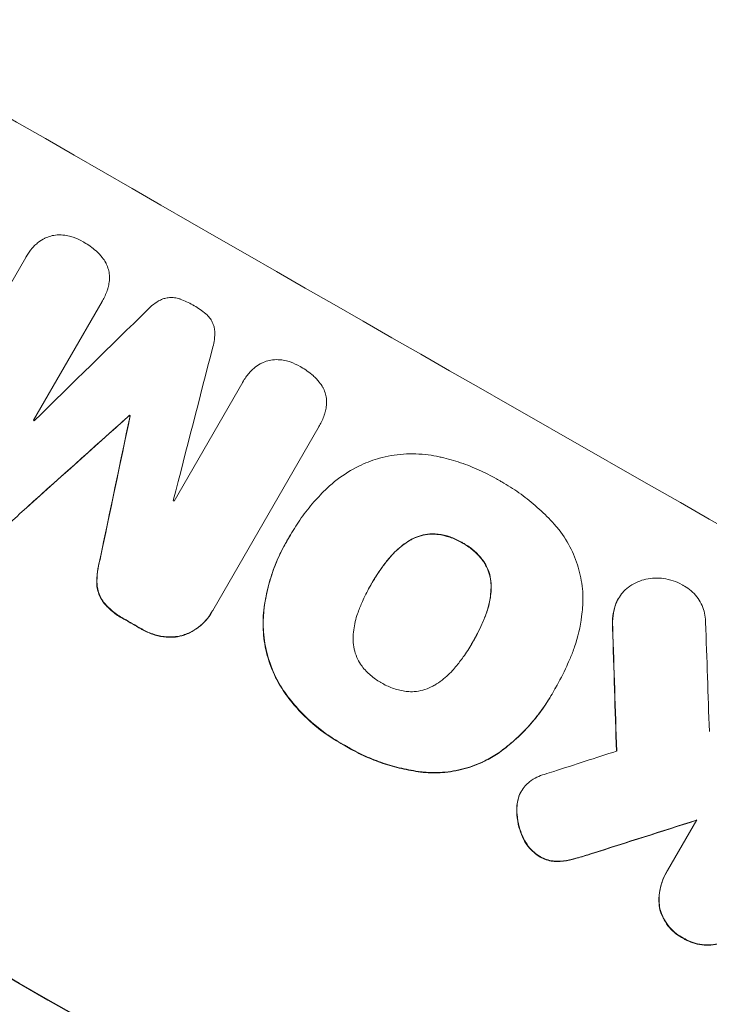
# Model space of a CAD drawing. Units: millimetres. Extents: x -6803 to 5375, y -5066 to 6609.
# Drawn here: x 2703 to 2800, y 2667 to 2806 of the extents above; entities that cross this region are included whole.
import ezdxf

# ---------------------------------------------------------------- set-up
doc = ezdxf.new("R2010")
doc.units = ezdxf.units.MM
doc.header["$LTSCALE"] = 20
doc.layers.add('2d', color=230, linetype='Continuous')

msp = doc.modelspace()

# ---------------------------------------------------------------- linework, layer by layer
at = {"layer": '2d', "lineweight": 0}
for p, q in [((2689.03, 2746.33), (2704, 2772.26)), ((2704.09, 2772.42), (2704.12, 2772.47)), ((2714.74, 2766.08), (2705.09, 2749.38)), ((2714.76, 2766.12), (2714.79, 2766.17)), ((2724.87, 2738.01), (2734.52, 2754.72)), ((2734.53, 2754.74), (2734.56, 2754.79)), ((2718.59, 2750.04), (2718.62, 2750.08)), ((2718.68, 2749.99), (2718.71, 2750.03)), ((2745.27, 2748.55), (2730.3, 2722.61)), ((2745.3, 2748.59), (2745.33, 2748.64)), ((2741.23, 2733.23), (2741.25, 2733.27)), ((2740.71, 2732.34), (2740.73, 2732.38)), ((2752.6, 2726.3), (2752.63, 2726.34)), ((2787.34, 2724.24), (2787.37, 2724.28)), ((2730.16, 2722.36), (2730.19, 2722.41)), ((2766.87, 2718.15), (2766.89, 2718.2)), ((2778.5, 2711.68), (2778.53, 2711.72)), ((2778.02, 2710.82), (2778.04, 2710.86)), ((2773.68, 2697.12), (2773.71, 2697.16)), ((2794.3, 2686.03), (2798.4, 2693.14)), ((2794.09, 2685.68), (2794.12, 2685.73))]:
    msp.add_line(p, q, dxfattribs=at)
for centre, major_axis, ratio, start_param, end_param in [((2723.35, 2845.83), (951.76, -549.5), 0.052336, -1.707396, -1.434197), ((2670.93, 2755.03), (951.76, -549.5), 0.052336, -1.707396, -1.434197), ((2647.55, 2714.53), (-2914.8, -2852.78), 0.003793, 1.586864, 1.592351), ((2804.57, 2986.51), (1018.83, 3960.46), 0.003773, 1.629063, 1.634537), ((2642.68, 2706.11), (-2627.41, -2353.08), 0.005081, 1.589262, 1.59514), ((2776.35, 2937.63), (725.07, 3453.59), 0.005076, 1.626221, 1.632096), ((2709.42, 2821.7), (951.76, -549.5), 0.052336, -1.530957, -1.530861), ((2705.74, 2815.33), (950.9, -549), 0.052336, -1.54127, -1.541158), ((2705.74, 2815.33), (950.9, -549), 0.052336, -1.520592, -1.520479), ((2696.8, 2799.85), (951.76, -549.5), 0.052336, -1.518552, -1.515986), ((2820.29, 3013.72), (-66.66, 2079.93), 0.01457, 1.711555, 1.719019), ((2808.35, 2993.05), (-62.78, 2088.65), 0.014477, 1.701385, 1.709768), ((2636.1, 2694.71), (-1555.98, -499.78), 0.023624, 1.654704, 1.660421), ((2627.34, 2679.54), (-1551.82, -490.58), 0.023864, 1.664081, 1.673687)]:
    msp.add_ellipse(centre, major_axis=major_axis, ratio=ratio, start_param=start_param, end_param=end_param, dxfattribs=at)
at = {"layer": '2d', "lineweight": 0, "extrusion": (0, 0, -1)}
for centre, major_axis, ratio, start_param, end_param in [((2670.93, 2755.03), (-952.63, 550), 0.052336, -1.707271, -1.434322), ((2642.68, 2706.11), (-2625.02, -2350.94), 0.005081, -1.595176, -1.589293), ((2776.35, 2937.63), (724.41, 3450.45), 0.005076, -1.632138, -1.626257), ((2709.42, 2821.7), (-950.9, 549), 0.052336, -1.610768, -1.610672), ((2696.8, 2799.85), (-950.9, 549), 0.052336, -1.625657, -1.623089), ((2808.35, 2993.05), (-62.73, 2086.75), 0.014477, -1.709891, -1.701483), ((2627.34, 2679.54), (-1550.41, -490.13), 0.023864, -1.673805, -1.664191)]:
    msp.add_ellipse(centre, major_axis=major_axis, ratio=ratio, start_param=start_param, end_param=end_param, dxfattribs=at)
at = {"layer": '2d', "lineweight": 0}
for points, knots in [([(2730.53, 2858.26), (2737.4, 2854.3), (2744.45, 2850.01), (2755.25, 2843.04), (2758.88, 2840.63), (2764.39, 2836.87), (2766.24, 2835.59), (2769.01, 2833.64), (2770.4, 2832.65), (2772.03, 2831.49), (2772.85, 2830.9), (2773.26, 2830.6), (2773.46, 2830.46), (2773.56, 2830.38), (2773.61, 2830.35), (2773.63, 2830.33), (2773.65, 2830.32), (2773.66, 2830.31), (2776.84, 2828.01), (2780.09, 2825.6), (2785.09, 2821.8), (2786.77, 2820.5), (2789.33, 2818.5), (2790.61, 2817.49), (2792.12, 2816.29), (2792.88, 2815.69), (2793.25, 2815.38), (2793.44, 2815.23), (2793.54, 2815.15), (2793.59, 2815.12), (2793.61, 2815.1), (2793.62, 2815.09), (2793.63, 2815.08), (2796.46, 2812.81), (2799.46, 2810.35), (2804.19, 2806.36), (2805.81, 2804.99), (2808.29, 2802.84), (2809.54, 2801.75), (2811.03, 2800.45), (2811.78, 2799.78), (2812.15, 2799.45), (2812.34, 2799.28), (2812.44, 2799.2), (2812.48, 2799.16), (2812.51, 2799.14), (2812.52, 2799.13), (2812.52, 2799.12), (2812.53, 2799.12), (2812.53, 2799.12), (2813.77, 2798.01), (2815.92, 2796.1), (2820.42, 2791.97), (2822.13, 2790.37), (2825.01, 2787.65), (2826.02, 2786.69), (2827.61, 2785.16), (2828.42, 2784.38), (2829.4, 2783.42), (2829.9, 2782.94), (2830.15, 2782.69), (2830.28, 2782.57), (2830.34, 2782.51), (2830.37, 2782.47), (2830.39, 2782.46), (2830.4, 2782.45), (2830.4, 2782.45), (2833.97, 2778.96), (2837.14, 2775.75), (2841.35, 2771.4), (2842.66, 2770.02), (2844.49, 2768.08), (2845.08, 2767.45), (2845.93, 2766.54), (2846.35, 2766.1), (2846.82, 2765.59), (2847.06, 2765.34), (2847.17, 2765.21), (2847.23, 2765.15), (2847.26, 2765.12), (2847.27, 2765.1), (2847.28, 2765.1), (2847.28, 2765.09), (2847.28, 2765.09), (2850.31, 2761.82), (2853.15, 2758.68), (2857.13, 2754.15), (2858.42, 2752.67), (2860.28, 2750.51), (2861.19, 2749.44), (2862.23, 2748.21), (2862.75, 2747.6), (2863, 2747.3), (2863.13, 2747.15), (2863.19, 2747.07), (2863.22, 2747.04), (2863.24, 2747.02), (2863.25, 2747.01), (2863.25, 2747.01), (2868.78, 2740.42), (2873.85, 2734.05), (2878.51, 2727.93)], [0.5002861, 0.5002861, 0.5002861, 0.5002861, 0.5627504, 0.5627504, 0.5939825, 0.5939825, 0.6095985, 0.6095985, 0.6174066, 0.6213106, 0.6232626, 0.6242386, 0.6247266, 0.6249706, 0.6250926, 0.6251536, 0.6251536, 0.6252146, 0.6252146, 0.6564467, 0.6564467, 0.6720628, 0.6720628, 0.6798708, 0.6837748, 0.6857268, 0.6867028, 0.6871908, 0.6874348, 0.6875568, 0.6876178, 0.6876178, 0.6876788, 0.6876788, 0.7189109, 0.7189109, 0.734527, 0.734527, 0.742335, 0.746239, 0.7481911, 0.7491671, 0.7496551, 0.7498991, 0.7500211, 0.7500821, 0.7501126, 0.7501278, 0.7501278, 0.7501431, 0.7501431, 0.7813752, 0.7813752, 0.7969912, 0.7969912, 0.8047993, 0.8047993, 0.8087033, 0.8106553, 0.8116313, 0.8121193, 0.8123633, 0.8124853, 0.8125463, 0.8125768, 0.8125768, 0.8126073, 0.8126073, 0.8438394, 0.8438394, 0.8594555, 0.8594555, 0.8672635, 0.8672635, 0.8711675, 0.8731195, 0.8740955, 0.8745835, 0.8748275, 0.8749495, 0.8750105, 0.875041, 0.875041, 0.8750715, 0.8750715, 0.9063036, 0.9063036, 0.9219197, 0.9219197, 0.9297277, 0.9336318, 0.9355838, 0.9365598, 0.9370478, 0.9372918, 0.9374138, 0.9374748, 0.9374748, 0.9375358, 0.9375358, 1, 1, 1, 1]), ([(2705.3, 2773.99), (2705.46, 2774.14), (2705.63, 2774.29), (2706.07, 2774.63), (2706.36, 2774.81), (2706.66, 2774.96)], [17.699318, 17.699318, 17.699318, 17.699318, 18.327807, 18.327807, 19.287621, 19.287621, 19.287621, 19.287621]), ([(2706.66, 2774.96), (2706.67, 2774.97), (2706.68, 2774.97), (2706.96, 2775.11), (2707.25, 2775.21), (2707.81, 2775.37), (2708.11, 2775.42), (2708.44, 2775.44), (2708.46, 2775.44), (2708.48, 2775.44)], [16.676882, 16.676882, 16.676882, 16.676882, 16.703195, 16.703195, 17.582243, 17.582243, 18.461415, 18.461415, 18.518849, 18.518849, 18.518849, 18.518849]), ([(2708.48, 2775.44), (2708.81, 2775.46), (2709.15, 2775.45), (2709.78, 2775.36), (2710.08, 2775.3), (2710.36, 2775.21)], [22.04685, 22.04685, 22.04685, 22.04685, 22.995756, 22.995756, 23.846902, 23.846902, 23.846902, 23.846902]), ([(2710.36, 2775.21), (2710.46, 2775.18), (2710.56, 2775.15), (2711.16, 2774.95), (2711.64, 2774.73), (2712.1, 2774.46), (2712.11, 2774.45), (2712.13, 2774.45)], [34.800978, 34.800978, 34.800978, 34.800978, 35.094777, 35.094777, 36.620795, 36.620795, 36.672328, 36.672328, 36.672328, 36.672328]), ([(2704, 2772.26), (2704.04, 2772.33), (2704.08, 2772.4), (2704.34, 2772.85), (2704.61, 2773.23), (2705.04, 2773.72), (2705.17, 2773.86), (2705.3, 2773.99)], [21.116657, 21.116657, 21.116657, 21.116657, 21.351667, 21.351667, 22.685913, 22.685913, 23.221207, 23.221207, 23.221207, 23.221207]), ([(2712.13, 2774.45), (2712.16, 2774.43), (2712.19, 2774.41), (2712.8, 2774.06), (2713.37, 2773.66), (2713.92, 2773.18), (2713.94, 2773.16), (2713.97, 2773.14)], [48.233524, 48.233524, 48.233524, 48.233524, 48.339027, 48.339027, 50.353681, 50.353681, 50.436527, 50.436527, 50.436527, 50.436527]), ([(2713.97, 2773.14), (2714.26, 2772.88), (2714.53, 2772.59), (2714.95, 2772.05), (2715.11, 2771.8), (2715.26, 2771.54)], [28.653176, 28.653176, 28.653176, 28.653176, 29.761939, 29.761939, 30.603096, 30.603096, 30.603096, 30.603096]), ([(2715.26, 2771.54), (2715.28, 2771.49), (2715.31, 2771.43), (2715.46, 2771.12), (2715.56, 2770.86), (2715.71, 2770.33), (2715.75, 2770.05), (2715.78, 2769.75), (2715.78, 2769.73), (2715.78, 2769.71)], [22.0472, 22.0472, 22.0472, 22.0472, 22.219084, 22.219084, 23.042105, 23.042105, 23.864966, 23.864966, 23.910522, 23.910522, 23.910522, 23.910522]), ([(2715.78, 2769.71), (2715.79, 2769.41), (2715.78, 2769.1), (2715.71, 2768.54), (2715.66, 2768.3), (2715.59, 2768.06)], [28.18746, 28.18746, 28.18746, 28.18746, 29.064674, 29.064674, 29.766343, 29.766343, 29.766343, 29.766343]), ([(2715.59, 2768.06), (2715.55, 2767.92), (2715.51, 2767.78), (2715.28, 2767.12), (2715.05, 2766.62), (2714.79, 2766.17), (2714.77, 2766.14), (2714.76, 2766.11), (2714.74, 2766.08)], [-1.999607, -1.999607, -1.999607, -1.999607, -1.581052, -1.581052, 0, 0, 0, 0.102991, 0.102991, 0.102991, 0.102991]), ([(2721.19, 2764.96), (2721.42, 2765.22), (2721.68, 2765.46), (2722.27, 2765.91), (2722.6, 2766.12), (2723.06, 2766.34), (2723.17, 2766.39), (2723.28, 2766.44)], [18.819702, 18.819702, 18.819702, 18.819702, 19.812013, 19.812013, 20.912413, 20.912413, 21.268162, 21.268162, 21.268162, 21.268162]), ([(2723.28, 2766.44), (2723.37, 2766.47), (2723.46, 2766.5), (2723.76, 2766.58), (2723.99, 2766.62), (2724.46, 2766.65), (2724.7, 2766.64), (2725.17, 2766.58), (2725.4, 2766.53), (2725.65, 2766.44), (2725.68, 2766.43), (2725.71, 2766.42)], [13.144645, 13.144645, 13.144645, 13.144645, 13.414947, 13.414947, 14.085994, 14.085994, 14.75704, 14.75704, 15.428086, 15.428086, 15.520583, 15.520583, 15.520583, 15.520583]), ([(2725.71, 2766.42), (2726.35, 2766.2), (2726.95, 2765.92), (2727.54, 2765.58), (2727.58, 2765.56), (2727.61, 2765.54)], [45.293164, 45.293164, 45.293164, 45.293164, 47.211378, 47.211378, 47.340901, 47.340901, 47.340901, 47.340901]), ([(2727.61, 2765.54), (2727.64, 2765.52), (2727.67, 2765.51), (2728.26, 2765.17), (2728.81, 2764.78), (2729.32, 2764.34)], [48.206092, 48.206092, 48.206092, 48.206092, 48.306319, 48.306319, 50.24545, 50.24545, 50.24545, 50.24545]), ([(2729.32, 2764.34), (2729.34, 2764.33), (2729.36, 2764.32), (2729.55, 2764.15), (2729.72, 2763.97), (2730.01, 2763.59), (2730.14, 2763.38), (2730.35, 2762.95), (2730.43, 2762.73), (2730.52, 2762.43), (2730.54, 2762.35), (2730.55, 2762.26)], [17.039196, 17.039196, 17.039196, 17.039196, 17.097236, 17.097236, 17.781318, 17.781318, 18.465399, 18.465399, 19.14948, 19.14948, 19.403876, 19.403876, 19.403876, 19.403876]), ([(2730.55, 2762.26), (2730.57, 2762.15), (2730.58, 2762.04), (2730.61, 2761.53), (2730.6, 2761.13), (2730.5, 2760.38), (2730.43, 2760.04), (2730.33, 2759.71)], [32.870997, 32.870997, 32.870997, 32.870997, 33.190818, 33.190818, 34.335092, 34.335092, 35.317086, 35.317086, 35.317086, 35.317086]), ([(2735.83, 2756.44), (2735.98, 2756.59), (2736.15, 2756.74), (2736.6, 2757.08), (2736.89, 2757.26), (2737.19, 2757.41)], [17.709702, 17.709702, 17.709702, 17.709702, 18.338574, 18.338574, 19.298384, 19.298384, 19.298384, 19.298384]), ([(2737.19, 2757.41), (2737.2, 2757.42), (2737.2, 2757.42), (2737.49, 2757.56), (2737.77, 2757.66), (2738.34, 2757.82), (2738.64, 2757.87), (2738.97, 2757.89), (2738.99, 2757.89), (2739.01, 2757.89)], [16.686004, 16.686004, 16.686004, 16.686004, 16.711614, 16.711614, 17.590553, 17.590553, 18.470877, 18.470877, 18.529041, 18.529041, 18.529041, 18.529041]), ([(2739.01, 2757.89), (2739.34, 2757.91), (2739.68, 2757.9), (2740.31, 2757.82), (2740.61, 2757.75), (2740.89, 2757.67)], [22.059154, 22.059154, 22.059154, 22.059154, 23.009246, 23.009246, 23.860933, 23.860933, 23.860933, 23.860933]), ([(2740.89, 2757.67), (2740.99, 2757.64), (2741.09, 2757.61), (2741.69, 2757.4), (2742.17, 2757.18), (2742.63, 2756.92), (2742.64, 2756.91), (2742.66, 2756.9)], [34.82153, 34.82153, 34.82153, 34.82153, 35.115595, 35.115595, 36.643518, 36.643518, 36.695117, 36.695117, 36.695117, 36.695117]), ([(2742.66, 2756.9), (2742.69, 2756.89), (2742.72, 2756.87), (2743.33, 2756.52), (2743.9, 2756.12), (2744.46, 2755.64), (2744.48, 2755.62), (2744.5, 2755.6)], [48.263235, 48.263235, 48.263235, 48.263235, 48.368873, 48.368873, 50.386485, 50.386485, 50.469031, 50.469031, 50.469031, 50.469031]), ([(2734.52, 2754.72), (2734.53, 2754.74), (2734.54, 2754.76), (2734.8, 2755.21), (2735.1, 2755.63), (2735.56, 2756.16), (2735.69, 2756.3), (2735.83, 2756.44)], [23.680274, 23.680274, 23.680274, 23.680274, 23.761063, 23.761063, 25.244749, 25.244749, 25.782606, 25.782606, 25.782606, 25.782606]), ([(2744.5, 2755.6), (2744.79, 2755.34), (2745.06, 2755.06), (2745.48, 2754.51), (2745.65, 2754.26), (2745.79, 2754)], [28.672297, 28.672297, 28.672297, 28.672297, 29.783074, 29.783074, 30.624458, 30.624458, 30.624458, 30.624458]), ([(2745.79, 2754), (2745.82, 2753.95), (2745.85, 2753.9), (2746, 2753.59), (2746.1, 2753.32), (2746.24, 2752.79), (2746.29, 2752.51), (2746.31, 2752.21), (2746.31, 2752.19), (2746.31, 2752.18)], [22.062941, 22.062941, 22.062941, 22.062941, 22.235876, 22.235876, 23.060172, 23.060172, 23.882899, 23.882899, 23.927616, 23.927616, 23.927616, 23.927616]), ([(2746.31, 2752.18), (2746.33, 2751.87), (2746.32, 2751.56), (2746.24, 2751.01), (2746.19, 2750.77), (2746.13, 2750.53)], [28.207228, 28.207228, 28.207228, 28.207228, 29.084429, 29.084429, 29.786574, 29.786574, 29.786574, 29.786574]), ([(2746.13, 2750.53), (2746.09, 2750.39), (2746.04, 2750.25), (2745.82, 2749.59), (2745.59, 2749.09), (2745.33, 2748.64), (2745.31, 2748.61), (2745.29, 2748.58), (2745.27, 2748.55)], [-1.999776, -1.999776, -1.999776, -1.999776, -1.581521, -1.581521, 0, 0, 0, 0.102992, 0.102992, 0.102992, 0.102992]), ([(2753.48, 2743.96), (2753.57, 2743.99), (2753.66, 2744.01), (2754.83, 2744.33), (2755.96, 2744.52), (2758.28, 2744.69), (2759.46, 2744.65), (2761.15, 2744.44), (2761.67, 2744.35), (2762.18, 2744.23)], [66.180962, 66.180962, 66.180962, 66.180962, 66.460587, 66.460587, 69.789321, 69.789321, 73.118055, 73.118055, 74.606674, 74.606674, 74.606674, 74.606674]), ([(2762.18, 2744.23), (2762.27, 2744.21), (2762.36, 2744.19), (2763.38, 2743.96), (2764.29, 2743.7), (2766.07, 2743.1), (2766.94, 2742.75), (2768.62, 2741.99), (2769.43, 2741.58), (2770.32, 2741.07), (2770.42, 2741.01), (2770.53, 2740.95)], [120.942186, 120.942186, 120.942186, 120.942186, 121.199775, 121.199775, 123.896785, 123.896785, 126.593796, 126.593796, 129.290806, 129.290806, 129.660091, 129.660091, 129.660091, 129.660091]), ([(2746.39, 2739.81), (2746.84, 2740.24), (2747.32, 2740.65), (2748.77, 2741.76), (2749.8, 2742.4), (2751.72, 2743.34), (2752.6, 2743.69), (2753.48, 2743.96)], [59.420078, 59.420078, 59.420078, 59.420078, 61.200406, 61.200406, 64.594608, 64.594608, 67.325013, 67.325013, 67.325013, 67.325013]), ([(2770.53, 2740.95), (2770.67, 2740.87), (2770.82, 2740.79), (2771.78, 2740.24), (2772.59, 2739.73), (2774.17, 2738.61), (2774.94, 2738.01), (2776.43, 2736.72), (2777.15, 2736.04), (2777.9, 2735.25), (2777.96, 2735.18), (2778.03, 2735.11)], [135.101515, 135.101515, 135.101515, 135.101515, 135.597811, 135.597811, 138.427958, 138.427958, 141.258105, 141.258105, 144.088252, 144.088252, 144.366696, 144.366696, 144.366696, 144.366696]), ([(2741.08, 2732.96), (2741.13, 2733.06), (2741.19, 2733.17), (2741.71, 2734.07), (2742.22, 2734.86), (2743.32, 2736.4), (2743.91, 2737.15), (2745.13, 2738.55), (2745.74, 2739.19), (2746.39, 2739.81)], [88.297578, 88.297578, 88.297578, 88.297578, 88.656924, 88.656924, 91.420661, 91.420661, 94.184398, 94.184398, 96.715859, 96.715859, 96.715859, 96.715859]), ([(2703.18, 2736.26), (2702.8, 2735.84), (2702.37, 2735.45), (2701.43, 2734.73), (2700.9, 2734.4), (2700.36, 2734.12)], [2.154689, 2.154689, 2.154689, 2.154689, 3.771688, 3.771688, 5.513146, 5.513146, 5.513146, 5.513146]), ([(2778.03, 2735.11), (2778.38, 2734.73), (2778.71, 2734.35), (2779.68, 2733.09), (2780.25, 2732.18), (2781.19, 2730.28), (2781.56, 2729.3), (2782.09, 2727.35), (2782.27, 2726.32), (2782.37, 2724.94), (2782.38, 2724.61), (2782.38, 2724.28)], [77.725382, 77.725382, 77.725382, 77.725382, 79.173576, 79.173576, 82.223205, 82.223205, 85.272834, 85.272834, 88.315031, 88.315031, 89.256973, 89.256973, 89.256973, 89.256973]), ([(2757.96, 2732.42), (2758.12, 2732.52), (2758.29, 2732.61), (2758.83, 2732.88), (2759.22, 2733.02), (2759.99, 2733.23), (2760.41, 2733.3), (2761.16, 2733.35), (2761.51, 2733.35), (2761.85, 2733.32)], [22.35415, 22.35415, 22.35415, 22.35415, 22.88691, 22.88691, 24.089482, 24.089482, 25.296556, 25.296556, 26.26397, 26.26397, 26.26397, 26.26397]), ([(2761.87, 2733.37), (2761.53, 2733.4), (2761.19, 2733.4), (2760.43, 2733.35), (2760.02, 2733.28), (2759.25, 2733.07), (2758.86, 2732.92), (2758.31, 2732.65), (2758.15, 2732.56), (2757.99, 2732.47)], [12.294465, 12.294465, 12.294465, 12.294465, 13.261887, 13.261887, 14.468969, 14.468969, 15.67154, 15.67154, 16.204297, 16.204297, 16.204297, 16.204297]), ([(2761.85, 2733.32), (2761.89, 2733.32), (2761.94, 2733.31), (2762.56, 2733.23), (2763.12, 2733.1), (2764.2, 2732.73), (2764.72, 2732.5), (2765.27, 2732.19), (2765.34, 2732.14), (2765.42, 2732.1)], [35.811018, 35.811018, 35.811018, 35.811018, 35.941258, 35.941258, 37.576592, 37.576592, 39.211926, 39.211926, 39.4782, 39.4782, 39.4782, 39.4782]), ([(2765.44, 2732.14), (2765.37, 2732.19), (2765.29, 2732.23), (2764.74, 2732.55), (2764.23, 2732.78), (2763.15, 2733.15), (2762.58, 2733.28), (2761.96, 2733.36), (2761.92, 2733.36), (2761.87, 2733.37)], [12.80692, 12.80692, 12.80692, 12.80692, 13.073196, 13.073196, 14.708538, 14.708538, 16.34388, 16.34388, 16.474123, 16.474123, 16.474123, 16.474123]), ([(2740.71, 2732.34), (2740.22, 2731.49), (2739.77, 2730.61), (2738.99, 2728.78), (2738.64, 2727.83), (2738.07, 2725.9), (2737.84, 2724.9), (2737.58, 2723.35), (2737.51, 2722.8), (2737.45, 2722.25)], [46.984636, 46.984636, 46.984636, 46.984636, 49.917542, 49.917542, 52.850449, 52.850449, 55.783356, 55.783356, 57.390273, 57.390273, 57.390273, 57.390273]), ([(2737.48, 2722.29), (2737.5, 2722.54), (2737.53, 2722.79), (2737.67, 2723.88), (2737.83, 2724.71), (2738.21, 2726.34), (2738.44, 2727.15), (2738.98, 2728.72), (2739.29, 2729.49), (2739.97, 2730.98), (2740.34, 2731.7), (2740.84, 2732.58), (2740.96, 2732.77), (2741.08, 2732.96)], [66.290443, 66.290443, 66.290443, 66.290443, 67.002359, 67.002359, 69.389147, 69.389147, 71.775935, 71.775935, 74.162723, 74.162723, 76.549511, 76.549511, 77.215314, 77.215314, 77.215314, 77.215314]), ([(2755.01, 2729.81), (2755.1, 2729.93), (2755.2, 2730.05), (2755.81, 2730.75), (2756.38, 2731.28), (2757.31, 2731.99), (2757.63, 2732.22), (2757.96, 2732.42)], [37.018767, 37.018767, 37.018767, 37.018767, 37.463079, 37.463079, 39.664099, 39.664099, 40.766465, 40.766465, 40.766465, 40.766465]), ([(2757.99, 2732.47), (2757.66, 2732.26), (2757.33, 2732.04), (2756.41, 2731.33), (2755.84, 2730.79), (2755.23, 2730.1), (2755.13, 2729.98), (2755.03, 2729.86)], [29.757778, 29.757778, 29.757778, 29.757778, 30.860142, 30.860142, 33.061165, 33.061165, 33.50548, 33.50548, 33.50548, 33.50548]), ([(2765.42, 2732.1), (2765.49, 2732.06), (2765.56, 2732.02), (2766.11, 2731.71), (2766.57, 2731.38), (2767.44, 2730.63), (2767.84, 2730.21), (2768.22, 2729.72), (2768.25, 2729.68), (2768.27, 2729.65)], [39.283201, 39.283201, 39.283201, 39.283201, 39.52511, 39.52511, 41.1741, 41.1741, 42.82309, 42.82309, 42.938744, 42.938744, 42.938744, 42.938744]), ([(2768.3, 2729.7), (2768.27, 2729.73), (2768.25, 2729.76), (2767.87, 2730.25), (2767.47, 2730.68), (2766.6, 2731.43), (2766.13, 2731.75), (2765.59, 2732.06), (2765.52, 2732.1), (2765.44, 2732.14)], [9.763992, 9.763992, 9.763992, 9.763992, 9.879648, 9.879648, 11.528647, 11.528647, 13.177646, 13.177646, 13.419557, 13.419557, 13.419557, 13.419557]), ([(2714.43, 2729.73), (2714.27, 2729.19), (2714.16, 2728.63), (2714, 2727.46), (2713.98, 2726.84), (2714, 2726.22)], [34.633292, 34.633292, 34.633292, 34.633292, 36.238454, 36.238454, 37.989587, 37.989587, 37.989587, 37.989587]), ([(2714.03, 2726.27), (2714, 2726.88), (2714.03, 2727.5), (2714.18, 2728.68), (2714.3, 2729.23), (2714.46, 2729.77)], [26.438315, 26.438315, 26.438315, 26.438315, 28.190673, 28.190673, 29.79455, 29.79455, 29.79455, 29.79455]), ([(2755.03, 2729.86), (2754.68, 2729.43), (2754.35, 2728.99), (2753.57, 2727.89), (2753.13, 2727.21), (2752.7, 2726.47), (2752.67, 2726.41), (2752.63, 2726.34)], [72.153028, 72.153028, 72.153028, 72.153028, 73.739428, 73.739428, 76.111017, 76.111017, 76.322995, 76.322995, 76.322995, 76.322995]), ([(2752.72, 2726.51), (2753.11, 2727.18), (2753.54, 2727.84), (2754.32, 2728.94), (2754.66, 2729.38), (2755.01, 2729.81)], [37.830264, 37.830264, 37.830264, 37.830264, 40.161121, 40.161121, 41.760967, 41.760967, 41.760967, 41.760967]), ([(2768.27, 2729.65), (2768.48, 2729.37), (2768.66, 2729.07), (2769, 2728.38), (2769.14, 2727.99), (2769.35, 2727.22), (2769.42, 2726.81), (2769.46, 2726.22), (2769.47, 2726.03), (2769.46, 2725.85)], [31.460657, 31.460657, 31.460657, 31.460657, 32.455093, 32.455093, 33.659563, 33.659563, 34.85891, 34.85891, 35.384325, 35.384325, 35.384325, 35.384325]), ([(2769.49, 2725.89), (2769.49, 2726.08), (2769.49, 2726.26), (2769.45, 2726.86), (2769.37, 2727.27), (2769.17, 2728.04), (2769.02, 2728.43), (2768.68, 2729.11), (2768.5, 2729.41), (2768.3, 2729.7)], [3.072631, 3.072631, 3.072631, 3.072631, 3.598042, 3.598042, 4.797389, 4.797389, 6.001868, 6.001868, 6.996314, 6.996314, 6.996314, 6.996314]), ([(2714, 2726.22), (2714.03, 2725.92), (2714.08, 2725.62), (2714.23, 2725.05), (2714.34, 2724.76), (2714.61, 2724.22), (2714.76, 2723.97), (2714.93, 2723.74)], [17.182582, 17.182582, 17.182582, 17.182582, 18.059278, 18.059278, 18.962935, 18.962935, 19.784992, 19.784992, 19.784992, 19.784992]), ([(2714.96, 2723.78), (2714.78, 2724.02), (2714.63, 2724.26), (2714.37, 2724.8), (2714.26, 2725.1), (2714.1, 2725.67), (2714.05, 2725.97), (2714.03, 2726.27)], [9.114017, 9.114017, 9.114017, 9.114017, 9.936077, 9.936077, 10.839735, 10.839735, 11.716431, 11.716431, 11.716431, 11.716431]), ([(2752.63, 2726.34), (2752.6, 2726.28), (2752.56, 2726.22), (2752.14, 2725.5), (2751.78, 2724.81), (2751.23, 2723.58), (2751.01, 2723.07), (2750.81, 2722.54)], [73.51778, 73.51778, 73.51778, 73.51778, 73.72851, 73.72851, 76.028299, 76.028299, 77.653715, 77.653715, 77.653715, 77.653715]), ([(2788.52, 2725.67), (2788.59, 2725.73), (2788.66, 2725.79), (2789.07, 2726.1), (2789.43, 2726.32), (2790.18, 2726.69), (2790.57, 2726.84), (2791.34, 2727.05), (2791.75, 2727.12), (2792.33, 2727.16), (2792.49, 2727.17), (2792.66, 2727.16)], [21.35293, 21.35293, 21.35293, 21.35293, 21.605558, 21.605558, 22.802148, 22.802148, 23.998737, 23.998737, 25.203358, 25.203358, 25.672248, 25.672248, 25.672248, 25.672248]), ([(2792.66, 2727.16), (2793, 2727.17), (2793.35, 2727.15), (2794.16, 2727.05), (2794.63, 2726.94), (2795.52, 2726.64), (2795.94, 2726.45), (2796.33, 2726.23)], [28.90976, 28.90976, 28.90976, 28.90976, 29.884853, 29.884853, 31.245772, 31.245772, 32.581112, 32.581112, 32.581112, 32.581112]), ([(2796.33, 2726.23), (2796.45, 2726.17), (2796.56, 2726.11), (2796.99, 2725.87), (2797.31, 2725.65), (2797.89, 2725.14), (2798.17, 2724.86), (2798.65, 2724.24), (2798.85, 2723.91), (2799.2, 2723.21), (2799.33, 2722.86), (2799.53, 2722.15), (2799.59, 2721.77), (2799.63, 2721.24), (2799.63, 2721.1), (2799.63, 2720.96)], [26.28771, 26.28771, 26.28771, 26.28771, 26.677126, 26.677126, 27.790951, 27.790951, 28.904776, 28.904776, 30.018601, 30.018601, 31.132425, 31.132425, 32.242083, 32.242083, 32.649675, 32.649675, 32.649675, 32.649675]), ([(2769.46, 2725.85), (2769.45, 2725.44), (2769.42, 2725.03), (2769.27, 2723.86), (2769.1, 2723.12), (2768.8, 2722.26), (2768.75, 2722.12), (2768.7, 2721.99)], [63.756597, 63.756597, 63.756597, 63.756597, 64.925002, 64.925002, 67.084969, 67.084969, 67.510458, 67.510458, 67.510458, 67.510458]), ([(2768.73, 2722.03), (2768.78, 2722.17), (2768.83, 2722.31), (2769.12, 2723.16), (2769.3, 2723.91), (2769.45, 2725.07), (2769.48, 2725.48), (2769.49, 2725.89)], [1.734478, 1.734478, 1.734478, 1.734478, 2.159966, 2.159966, 4.319933, 4.319933, 5.488343, 5.488343, 5.488343, 5.488343]), ([(2786.88, 2723.14), (2786.9, 2723.21), (2786.92, 2723.27), (2787.05, 2723.67), (2787.2, 2723.99), (2787.54, 2724.58), (2787.75, 2724.87), (2788.15, 2725.32), (2788.33, 2725.51), (2788.52, 2725.67)], [15.209862, 15.209862, 15.209862, 15.209862, 15.395283, 15.395283, 16.417877, 16.417877, 17.442055, 17.442055, 18.164936, 18.164936, 18.164936, 18.164936]), ([(2714.93, 2723.74), (2715.27, 2723.33), (2715.63, 2722.95), (2716.49, 2722.21), (2716.98, 2721.86), (2717.59, 2721.52), (2717.69, 2721.46), (2717.79, 2721.41)], [38.694944, 38.694944, 38.694944, 38.694944, 40.188424, 40.188424, 41.936852, 41.936852, 42.275137, 42.275137, 42.275137, 42.275137]), ([(2717.81, 2721.45), (2717.71, 2721.51), (2717.61, 2721.56), (2717.01, 2721.91), (2716.52, 2722.25), (2715.66, 2723), (2715.29, 2723.37), (2714.96, 2723.78)], [13.642433, 13.642433, 13.642433, 13.642433, 13.980719, 13.980719, 15.729151, 15.729151, 17.222634, 17.222634, 17.222634, 17.222634]), ([(2782.38, 2724.28), (2782.37, 2723.45), (2782.31, 2722.61), (2782.01, 2720.32), (2781.67, 2718.87), (2781.02, 2716.97), (2780.83, 2716.46), (2780.61, 2715.97)], [123.424961, 123.424961, 123.424961, 123.424961, 125.795627, 125.795627, 129.985496, 129.985496, 131.553418, 131.553418, 131.553418, 131.553418]), ([(2787.34, 2724.24), (2787.17, 2723.94), (2787.03, 2723.62), (2786.89, 2723.22), (2786.87, 2723.16), (2786.85, 2723.1)], [16.417787, 16.417787, 16.417787, 16.417787, 17.440382, 17.440382, 17.625802, 17.625802, 17.625802, 17.625802]), ([(2726.31, 2719.16), (2726.57, 2719.25), (2726.83, 2719.36), (2727.51, 2719.69), (2727.92, 2719.95), (2728.68, 2720.54), (2729.04, 2720.87), (2729.66, 2721.59), (2729.94, 2721.97), (2730.16, 2722.36)], [-4.89032, -4.89032, -4.89032, -4.89032, -4.091146, -4.091146, -2.72743, -2.72743, -1.363715, -1.363715, 0, 0, 0, 0]), ([(2730.3, 2722.61), (2730.27, 2722.55), (2730.23, 2722.48), (2730.19, 2722.41), (2729.96, 2722.02), (2729.69, 2721.63), (2729.06, 2720.91), (2728.71, 2720.58), (2727.94, 2719.99), (2727.53, 2719.74), (2726.85, 2719.41), (2726.6, 2719.3), (2726.34, 2719.21)], [-0.23204, -0.23204, -0.23204, -0.23204, 0, 0, 0, 1.363715, 1.363715, 2.72743, 2.72743, 4.091145, 4.091145, 4.890323, 4.890323, 4.890323, 4.890323]), ([(2737.45, 2722.25), (2737.37, 2721.35), (2737.37, 2720.45), (2737.51, 2718.44), (2737.7, 2717.34), (2738.26, 2715.26), (2738.66, 2714.21), (2739.57, 2712.36), (2740.05, 2711.55), (2740.6, 2710.79)], [59.162339, 59.162339, 59.162339, 59.162339, 61.705385, 61.705385, 64.949785, 64.949785, 68.200119, 68.200119, 70.868619, 70.868619, 70.868619, 70.868619]), ([(2740.63, 2710.83), (2740.08, 2711.6), (2739.59, 2712.41), (2738.68, 2714.26), (2738.29, 2715.31), (2737.73, 2717.39), (2737.54, 2718.5), (2737.39, 2720.5), (2737.4, 2721.4), (2737.48, 2722.29)], [33.076187, 33.076187, 33.076187, 33.076187, 35.751258, 35.751258, 39.003898, 39.003898, 42.24601, 42.24601, 44.782502, 44.782502, 44.782502, 44.782502]), ([(2750.81, 2722.54), (2750.77, 2722.41), (2750.72, 2722.29), (2750.43, 2721.43), (2750.25, 2720.66), (2750.09, 2719.48), (2750.06, 2719.08), (2750.05, 2718.68)], [37.467283, 37.467283, 37.467283, 37.467283, 37.854095, 37.854095, 40.076184, 40.076184, 41.212708, 41.212708, 41.212708, 41.212708]), ([(2766.89, 2718.2), (2766.92, 2718.25), (2766.95, 2718.3), (2766.98, 2718.35), (2767.38, 2719.03), (2767.75, 2719.75), (2768.31, 2720.99), (2768.53, 2721.51), (2768.73, 2722.03)], [-0.181199, -0.181199, -0.181199, -0.181199, 0, 0, 0, 2.366234, 2.366234, 3.988186, 3.988186, 3.988186, 3.988186]), ([(2768.7, 2721.99), (2768.5, 2721.46), (2768.29, 2720.94), (2767.72, 2719.71), (2767.36, 2719), (2766.97, 2718.33)], [-3.988185, -3.988185, -3.988185, -3.988185, -2.36623, -2.36623, -0.026312, -0.026312, -0.026312, -0.026312]), ([(2786.85, 2723.1), (2786.74, 2722.7), (2786.66, 2722.29), (2786.53, 2721.31), (2786.51, 2720.73), (2786.55, 2720.17)], [28.966531, 28.966531, 28.966531, 28.966531, 30.146891, 30.146891, 31.770366, 31.770366, 31.770366, 31.770366]), ([(2786.57, 2720.22), (2786.54, 2720.78), (2786.55, 2721.35), (2786.68, 2722.33), (2786.77, 2722.74), (2786.88, 2723.14)], [21.845482, 21.845482, 21.845482, 21.845482, 23.464067, 23.464067, 24.649542, 24.649542, 24.649542, 24.649542]), ([(2720.23, 2720.01), (2720.27, 2719.98), (2720.3, 2719.96), (2720.8, 2719.68), (2721.31, 2719.45), (2722.33, 2719.1), (2722.84, 2718.98), (2723.36, 2718.9)], [38.296144, 38.296144, 38.296144, 38.296144, 38.424394, 38.424394, 40.026337, 40.026337, 41.51379, 41.51379, 41.51379, 41.51379]), ([(2723.39, 2718.95), (2722.87, 2719.02), (2722.35, 2719.14), (2721.33, 2719.49), (2720.83, 2719.72), (2720.33, 2720.01), (2720.29, 2720.03), (2720.26, 2720.05)], [9.720301, 9.720301, 9.720301, 9.720301, 11.207758, 11.207758, 12.809705, 12.809705, 12.937955, 12.937955, 12.937955, 12.937955]), ([(2726.34, 2719.21), (2726.23, 2719.17), (2726.12, 2719.14), (2725.61, 2719), (2725.19, 2718.93), (2724.33, 2718.87), (2723.89, 2718.88), (2723.44, 2718.94), (2723.41, 2718.94), (2723.39, 2718.95)], [4.561453, 4.561453, 4.561453, 4.561453, 4.910264, 4.910264, 6.140074, 6.140074, 7.369883, 7.369883, 7.440153, 7.440153, 7.440153, 7.440153]), ([(2723.36, 2718.9), (2723.39, 2718.9), (2723.41, 2718.89), (2723.87, 2718.83), (2724.3, 2718.82), (2725.16, 2718.88), (2725.58, 2718.95), (2726.09, 2719.09), (2726.2, 2719.13), (2726.31, 2719.16)], [31.874962, 31.874962, 31.874962, 31.874962, 31.944197, 31.944197, 33.173453, 33.173453, 34.402709, 34.402709, 34.753679, 34.753679, 34.753679, 34.753679]), ([(2750.05, 2718.68), (2750.05, 2718.49), (2750.05, 2718.3), (2750.09, 2717.69), (2750.17, 2717.28), (2750.38, 2716.5), (2750.52, 2716.11), (2750.86, 2715.43), (2751.03, 2715.14), (2751.22, 2714.87)], [22.562103, 22.562103, 22.562103, 22.562103, 23.106632, 23.106632, 24.321627, 24.321627, 25.539079, 25.539079, 26.488609, 26.488609, 26.488609, 26.488609]), ([(2764.5, 2714.72), (2764.87, 2715.16), (2765.22, 2715.61), (2765.98, 2716.68), (2766.38, 2717.31), (2766.75, 2717.94), (2766.8, 2718.02), (2766.84, 2718.11), (2766.89, 2718.2)], [-3.839663, -3.839663, -3.839663, -3.839663, -2.187947, -2.187947, 0, 0, 0, 0.296734, 0.296734, 0.296734, 0.296734]), ([(2780.61, 2715.97), (2780.45, 2715.57), (2780.28, 2715.17), (2779.62, 2713.72), (2779.09, 2712.7), (2778.53, 2711.72), (2778.5, 2711.68), (2778.48, 2711.64), (2778.45, 2711.6)], [-4.647717, -4.647717, -4.647717, -4.647717, -3.386318, -3.386318, 0, 0, 0, 0.143603, 0.143603, 0.143603, 0.143603]), ([(2751.22, 2714.87), (2751.25, 2714.83), (2751.28, 2714.8), (2751.66, 2714.3), (2752.07, 2713.87), (2752.94, 2713.12), (2753.41, 2712.79), (2753.94, 2712.48), (2754, 2712.45), (2754.06, 2712.42)], [36.334613, 36.334613, 36.334613, 36.334613, 36.463135, 36.463135, 38.122217, 38.122217, 39.781298, 39.781298, 39.97716, 39.97716, 39.97716, 39.97716]), ([(2761.54, 2712.12), (2761.89, 2712.33), (2762.23, 2712.57), (2763.16, 2713.28), (2763.72, 2713.81), (2764.31, 2714.48), (2764.41, 2714.6), (2764.5, 2714.72)], [63.159427, 63.159427, 63.159427, 63.159427, 64.332686, 64.332686, 66.475202, 66.475202, 66.909313, 66.909313, 66.909313, 66.909313]), ([(2754.06, 2712.42), (2754.11, 2712.39), (2754.16, 2712.36), (2754.7, 2712.05), (2755.23, 2711.81), (2756.34, 2711.43), (2756.93, 2711.3), (2757.55, 2711.22), (2757.59, 2711.21), (2757.62, 2711.21)], [40.180379, 40.180379, 40.180379, 40.180379, 40.362975, 40.362975, 42.048685, 42.048685, 43.734394, 43.734394, 43.835255, 43.835255, 43.835255, 43.835255]), ([(2757.62, 2711.21), (2757.96, 2711.18), (2758.31, 2711.18), (2759.07, 2711.23), (2759.48, 2711.3), (2760.26, 2711.51), (2760.66, 2711.66), (2761.21, 2711.93), (2761.37, 2712.02), (2761.54, 2712.12)], [31.889694, 31.889694, 31.889694, 31.889694, 32.853902, 32.853902, 34.072058, 34.072058, 35.287542, 35.287542, 35.825201, 35.825201, 35.825201, 35.825201]), ([(2778.45, 2711.6), (2778.32, 2711.35), (2778.18, 2711.11), (2778.04, 2710.86), (2777.63, 2710.15), (2777.18, 2709.44), (2776.19, 2708.06), (2775.66, 2707.38), (2774.52, 2706.08), (2773.92, 2705.45), (2772.64, 2704.25), (2771.97, 2703.68), (2771.01, 2702.94), (2770.74, 2702.74), (2770.47, 2702.55)], [-0.8383, -0.8383, -0.8383, -0.8383, 0, 0, 0, 2.479443, 2.479443, 4.958885, 4.958885, 7.438328, 7.438328, 9.91777, 9.91777, 10.865896, 10.865896, 10.865896, 10.865896]), ([(2740.6, 2710.79), (2740.87, 2710.42), (2741.15, 2710.06), (2742.34, 2708.61), (2743.32, 2707.6), (2745.36, 2705.83), (2746.5, 2704.99), (2748.12, 2704.01), (2748.53, 2703.78), (2748.94, 2703.56)], [92.254234, 92.254234, 92.254234, 92.254234, 93.545319, 93.545319, 97.615845, 97.615845, 101.693126, 101.693126, 103.023564, 103.023564, 103.023564, 103.023564]), ([(2748.97, 2703.6), (2748.75, 2703.72), (2748.53, 2703.84), (2747.65, 2704.34), (2746.98, 2704.77), (2745.68, 2705.69), (2745.04, 2706.18), (2743.81, 2707.25), (2743.21, 2707.82), (2742.08, 2709.01), (2741.54, 2709.64), (2740.9, 2710.47), (2740.76, 2710.65), (2740.63, 2710.83)], [36.668029, 36.668029, 36.668029, 36.668029, 37.402797, 37.402797, 39.74078, 39.74078, 42.078764, 42.078764, 44.416747, 44.416747, 46.754731, 46.754731, 47.401691, 47.401691, 47.401691, 47.401691]), ([(2770.44, 2702.51), (2770.72, 2702.7), (2770.99, 2702.9), (2771.95, 2703.64), (2772.62, 2704.21), (2773.89, 2705.41), (2774.5, 2706.04), (2775.64, 2707.34), (2776.17, 2708.02), (2777.15, 2709.4), (2777.61, 2710.11), (2778.02, 2710.82)], [-10.865131, -10.865131, -10.865131, -10.865131, -9.906763, -9.906763, -7.430072, -7.430072, -4.953381, -4.953381, -2.476691, -2.476691, 0, 0, 0, 0]), ([(2748.94, 2703.56), (2749.1, 2703.46), (2749.26, 2703.36), (2750.17, 2702.85), (2750.95, 2702.45), (2752.56, 2701.72), (2753.39, 2701.39), (2755.1, 2700.82), (2755.97, 2700.57), (2757.74, 2700.16), (2758.64, 2700), (2759.8, 2699.85), (2760.06, 2699.82), (2760.31, 2699.8)], [123.070499, 123.070499, 123.070499, 123.070499, 123.632546, 123.632546, 126.21597, 126.21597, 128.799395, 128.799395, 131.382819, 131.382819, 133.966244, 133.966244, 134.693196, 134.693196, 134.693196, 134.693196]), ([(2760.34, 2699.85), (2760.08, 2699.87), (2759.83, 2699.9), (2758.67, 2700.05), (2757.77, 2700.21), (2756, 2700.62), (2755.12, 2700.86), (2753.42, 2701.44), (2752.59, 2701.77), (2750.97, 2702.49), (2750.2, 2702.89), (2749.29, 2703.41), (2749.13, 2703.5), (2748.97, 2703.6)], [30.175456, 30.175456, 30.175456, 30.175456, 30.902395, 30.902395, 33.485842, 33.485842, 36.069289, 36.069289, 38.652736, 38.652736, 41.236182, 41.236182, 41.798233, 41.798233, 41.798233, 41.798233]), ([(2760.31, 2699.8), (2761.07, 2699.75), (2761.83, 2699.75), (2763.63, 2699.88), (2764.67, 2700.06), (2766.62, 2700.58), (2767.6, 2700.95), (2769.2, 2701.73), (2769.83, 2702.1), (2770.44, 2702.51)], [79.60627, 79.60627, 79.60627, 79.60627, 81.757746, 81.757746, 84.790101, 84.790101, 87.815074, 87.815074, 89.886822, 89.886822, 89.886822, 89.886822]), ([(2770.47, 2702.55), (2769.86, 2702.14), (2769.23, 2701.78), (2767.64, 2701), (2766.66, 2700.63), (2764.71, 2700.1), (2763.67, 2699.92), (2761.86, 2699.79), (2761.1, 2699.79), (2760.34, 2699.85)], [7.002645, 7.002645, 7.002645, 7.002645, 9.063853, 9.063853, 12.085137, 12.085137, 15.121205, 15.121205, 17.283249, 17.283249, 17.283249, 17.283249]), ([(2773.43, 2696.6), (2773.51, 2696.8), (2773.61, 2696.99), (2773.86, 2697.42), (2774.04, 2697.68), (2774.44, 2698.14), (2774.64, 2698.34), (2774.87, 2698.52)], [14.04881, 14.04881, 14.04881, 14.04881, 14.658756, 14.658756, 15.571725, 15.571725, 16.383205, 16.383205, 16.383205, 16.383205]), ([(2774.87, 2698.52), (2775.2, 2698.76), (2775.55, 2698.98), (2776.26, 2699.32), (2776.61, 2699.46), (2776.96, 2699.56)], [22.321021, 22.321021, 22.321021, 22.321021, 23.48493, 23.48493, 24.572485, 24.572485, 24.572485, 24.572485]), ([(2773.41, 2696.56), (2773.4, 2696.53), (2773.39, 2696.51), (2773.26, 2696.13), (2773.17, 2695.75), (2773.09, 2695.15), (2773.07, 2694.92), (2773.07, 2694.69)], [18.370496, 18.370496, 18.370496, 18.370496, 18.446294, 18.446294, 19.527752, 19.527752, 20.178094, 20.178094, 20.178094, 20.178094]), ([(2773.1, 2694.74), (2773.1, 2694.96), (2773.12, 2695.19), (2773.2, 2695.8), (2773.28, 2696.17), (2773.41, 2696.55), (2773.42, 2696.58), (2773.43, 2696.6)], [14.551409, 14.551409, 14.551409, 14.551409, 15.198568, 15.198568, 16.281753, 16.281753, 16.359205, 16.359205, 16.359205, 16.359205]), ([(2773.07, 2694.69), (2773.07, 2694.42), (2773.07, 2694.14), (2773.14, 2693.27), (2773.24, 2692.69), (2773.51, 2691.68), (2773.68, 2691.22), (2773.88, 2690.77)], [32.084228, 32.084228, 32.084228, 32.084228, 32.867462, 32.867462, 34.594254, 34.594254, 36.021677, 36.021677, 36.021677, 36.021677]), ([(2773.91, 2690.82), (2773.7, 2691.27), (2773.54, 2691.73), (2773.26, 2692.73), (2773.16, 2693.32), (2773.1, 2694.19), (2773.09, 2694.46), (2773.1, 2694.74)], [19.352647, 19.352647, 19.352647, 19.352647, 20.78008, 20.78008, 22.506876, 22.506876, 23.290115, 23.290115, 23.290115, 23.290115]), ([(2773.88, 2690.77), (2773.92, 2690.66), (2773.97, 2690.55), (2774.2, 2690.09), (2774.42, 2689.74), (2774.92, 2689.1), (2775.2, 2688.81), (2775.76, 2688.33), (2776.03, 2688.13), (2776.3, 2687.96)], [23.805682, 23.805682, 23.805682, 23.805682, 24.150338, 24.150338, 25.304815, 25.304815, 26.459291, 26.459291, 27.428422, 27.428422, 27.428422, 27.428422]), ([(2776.33, 2688.01), (2776.05, 2688.18), (2775.78, 2688.37), (2775.23, 2688.85), (2774.94, 2689.15), (2774.45, 2689.79), (2774.23, 2690.13), (2774, 2690.6), (2773.95, 2690.71), (2773.91, 2690.82)], [9.391675, 9.391675, 9.391675, 9.391675, 10.360818, 10.360818, 11.515308, 11.515308, 12.669799, 12.669799, 13.014451, 13.014451, 13.014451, 13.014451]), ([(2776.3, 2687.96), (2776.33, 2687.95), (2776.35, 2687.93), (2776.64, 2687.77), (2776.92, 2687.64), (2777.52, 2687.44), (2777.83, 2687.37), (2778.41, 2687.29), (2778.67, 2687.28), (2778.93, 2687.29)], [21.626581, 21.626581, 21.626581, 21.626581, 21.71252, 21.71252, 22.619067, 22.619067, 23.525615, 23.525615, 24.266448, 24.266448, 24.266448, 24.266448]), ([(2778.96, 2687.34), (2778.7, 2687.33), (2778.44, 2687.34), (2777.86, 2687.41), (2777.55, 2687.49), (2776.95, 2687.69), (2776.67, 2687.81), (2776.38, 2687.98), (2776.36, 2687.99), (2776.33, 2688.01)], [4.684637, 4.684637, 4.684637, 4.684637, 5.425479, 5.425479, 6.332035, 6.332035, 7.238592, 7.238592, 7.324531, 7.324531, 7.324531, 7.324531]), ([(2778.93, 2687.29), (2779.02, 2687.3), (2779.11, 2687.3), (2779.78, 2687.35), (2780.34, 2687.45), (2780.88, 2687.59)], [46.043025, 46.043025, 46.043025, 46.043025, 46.302093, 46.302093, 47.958309, 47.958309, 47.958309, 47.958309]), ([(2780.9, 2687.63), (2780.37, 2687.49), (2779.8, 2687.39), (2779.13, 2687.35), (2779.05, 2687.34), (2778.96, 2687.34)], [6.898307, 6.898307, 6.898307, 6.898307, 8.563515, 8.563515, 8.813997, 8.813997, 8.813997, 8.813997]), ([(2780.88, 2687.59), (2781.09, 2687.64), (2781.29, 2687.69), (2782.18, 2687.93), (2782.87, 2688.14), (2783.55, 2688.37)], [206.39771, 206.39771, 206.39771, 206.39771, 207.036755, 207.036755, 209.164716, 209.164716, 209.164716, 209.164716]), ([(2783.58, 2688.41), (2782.91, 2688.19), (2782.24, 2687.99), (2781.35, 2687.75), (2781.13, 2687.69), (2780.9, 2687.63)], [27.424795, 27.424795, 27.424795, 27.424795, 29.507381, 29.507381, 30.192303, 30.192303, 30.192303, 30.192303]), ([(2793.2, 2680.74), (2793.16, 2680.96), (2793.14, 2681.19), (2793.09, 2681.92), (2793.1, 2682.42), (2793.23, 2683.43), (2793.35, 2683.92), (2793.67, 2684.87), (2793.88, 2685.32), (2794.17, 2685.83), (2794.23, 2685.93), (2794.3, 2686.03)], [18.113436, 18.113436, 18.113436, 18.113436, 18.776188, 18.776188, 20.211332, 20.211332, 21.646477, 21.646477, 23.081621, 23.081621, 23.424408, 23.424408, 23.424408, 23.424408]), ([(2794.09, 2685.68), (2793.85, 2685.27), (2793.64, 2684.82), (2793.32, 2683.87), (2793.2, 2683.37), (2793.07, 2682.37), (2793.06, 2681.86), (2793.11, 2681.14), (2793.14, 2680.91), (2793.17, 2680.69)], [23.081423, 23.081423, 23.081423, 23.081423, 24.519887, 24.519887, 25.958351, 25.958351, 27.396815, 27.396815, 28.049994, 28.049994, 28.049994, 28.049994]), ([(2793.17, 2680.69), (2793.19, 2680.63), (2793.2, 2680.57), (2793.33, 2680.12), (2793.47, 2679.73), (2793.85, 2678.97), (2794.08, 2678.6), (2794.61, 2677.92), (2794.9, 2677.61), (2795.55, 2677.06), (2795.89, 2676.82), (2796.32, 2676.57), (2796.4, 2676.53), (2796.49, 2676.49)], [24.180935, 24.180935, 24.180935, 24.180935, 24.369282, 24.369282, 25.594744, 25.594744, 26.820205, 26.820205, 28.045666, 28.045666, 29.271127, 29.271127, 29.546395, 29.546395, 29.546395, 29.546395]), ([(2796.51, 2676.53), (2796.43, 2676.57), (2796.35, 2676.62), (2795.92, 2676.86), (2795.57, 2677.1), (2794.93, 2677.65), (2794.63, 2677.97), (2794.1, 2678.65), (2793.88, 2679.01), (2793.5, 2679.77), (2793.35, 2680.17), (2793.23, 2680.62), (2793.21, 2680.68), (2793.2, 2680.74)], [9.4841, 9.4841, 9.4841, 9.4841, 9.759373, 9.759373, 10.984855, 10.984855, 12.210337, 12.210337, 13.435819, 13.435819, 14.661301, 14.661301, 14.849629, 14.849629, 14.849629, 14.849629]), ([(2796.49, 2676.49), (2796.56, 2676.44), (2796.64, 2676.39), (2797.07, 2676.15), (2797.45, 2675.97), (2798.26, 2675.7), (2798.68, 2675.61), (2799.53, 2675.5), (2799.97, 2675.49), (2800.82, 2675.55), (2801.23, 2675.63), (2801.69, 2675.75), (2801.75, 2675.77), (2801.81, 2675.79)], [28.943423, 28.943423, 28.943423, 28.943423, 29.214265, 29.214265, 30.438156, 30.438156, 31.662047, 31.662047, 32.885938, 32.885938, 34.109829, 34.109829, 34.305378, 34.305378, 34.305378, 34.305378]), ([(2801.84, 2675.83), (2801.78, 2675.81), (2801.72, 2675.8), (2801.26, 2675.67), (2800.84, 2675.6), (2799.99, 2675.54), (2799.56, 2675.55), (2798.71, 2675.65), (2798.28, 2675.75), (2797.48, 2676.02), (2797.1, 2676.19), (2796.67, 2676.44), (2796.59, 2676.48), (2796.51, 2676.53)], [4.649237, 4.649237, 4.649237, 4.649237, 4.844766, 4.844766, 6.068679, 6.068679, 7.292592, 7.292592, 8.516506, 8.516506, 9.740419, 9.740419, 10.011266, 10.011266, 10.011266, 10.011266])]:
    msp.add_open_spline(points, degree=3, knots=knots, dxfattribs=at)
for points in [[(2704.09, 2772.42), (2704.05, 2772.35), (2704.02, 2772.28), (2703.98, 2772.21)], [(2714.71, 2766.03), (2714.73, 2766.06), (2714.75, 2766.09), (2714.76, 2766.12)], [(2734.53, 2754.74), (2734.52, 2754.72), (2734.5, 2754.69), (2734.49, 2754.67)], [(2745.25, 2748.5), (2745.27, 2748.53), (2745.28, 2748.56), (2745.3, 2748.59)], [(2741.23, 2733.23), (2741.17, 2733.13), (2741.12, 2733.04), (2741.07, 2732.95)], [(2752.51, 2726.14), (2752.54, 2726.19), (2752.57, 2726.25), (2752.6, 2726.3)], [(2766.87, 2718.15), (2766.82, 2718.07), (2766.78, 2717.99), (2766.73, 2717.91)], [(2778.45, 2711.6), (2778.47, 2711.62), (2778.48, 2711.65), (2778.5, 2711.68)], [(2776.96, 2699.56), (2777.4, 2699.71), (2777.84, 2699.84), (2778.27, 2699.97)], [(2773.68, 2697.12), (2773.58, 2696.94), (2773.49, 2696.75), (2773.41, 2696.56)]]:
    msp.add_open_spline(points, degree=3, dxfattribs=at)

doc.saveas('drawing.dxf')
